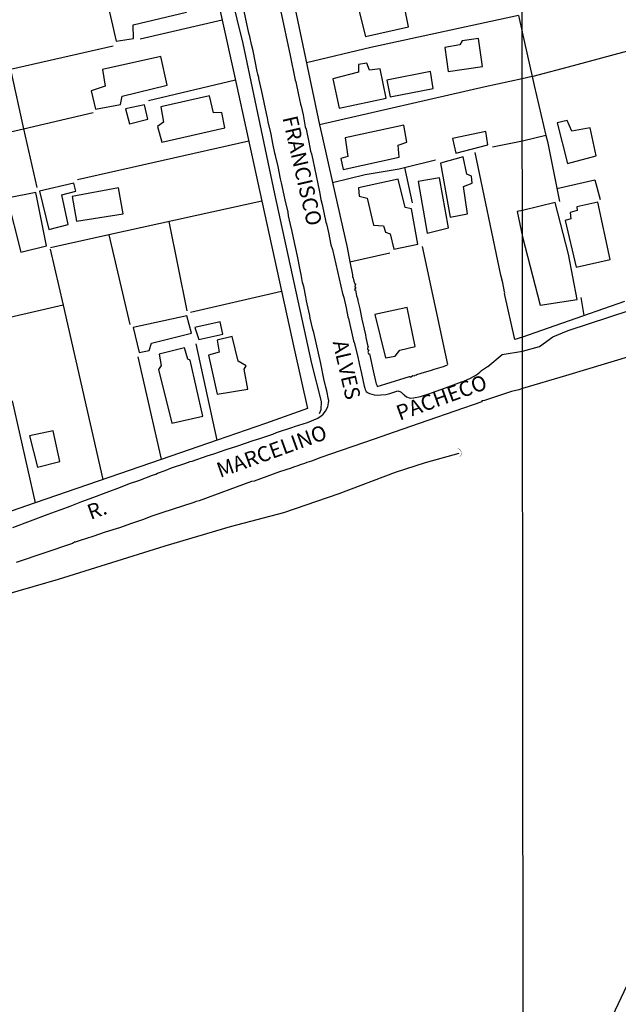
# Model space of a CAD drawing. Units: millimetres. Extents: x 187945 to 190362, y 1671518 to 1674291.
# Drawn here: x 189792 to 189891, y 1672813 to 1672976 of the extents above; entities that cross this region are included whole.
import ezdxf
from ezdxf.enums import TextEntityAlignment as Align

# ---------------------------------------------------------------- set-up
doc = ezdxf.new("R2010")
doc.units = ezdxf.units.MM
doc.header["$MEASUREMENT"] = 0
for name, color, linetype in [('V-BUEIRO', 5, 'Continuous'), ('V-EDIFICACAO', 30, 'Continuous'), ('V-LOTE', 10, 'Continuous'), ('V-NOME_DOS_LOGRADOUROS', 7, 'Continuous'), ('V-QUADRA', 130, 'Continuous'), ('V-VALETA', 6, 'Continuous'), ('X-LIMITE_1000', 7, 'Continuous')]:
    doc.layers.add(name, color=color, linetype=linetype)

# ---------------------------------------------------------------- blocks, each defined once
blk = doc.blocks.new('305')
at = {"color": 0, "linetype": 'ByBlock', "lineweight": -2, "const_width": 0.05}
blk.add_lwpolyline([(0.73, 0.39, 0.60863), (-0.73, 0.38)], format="xyb", dxfattribs=at)

msp = doc.modelspace()

# ---------------------------------------------------------------- linework, layer by layer
at = {"layer": 'V-EDIFICACAO'}
for points in [[(189805.59, 1672979.76), (189804.96, 1672981), (189800.43, 1672979.76), (189800.97, 1672978.1), (189806.17, 1672979.12), (189807.75, 1672972.42), (189807.75, 1672972.42), (189810.6, 1672972.84), (189810.57, 1672975.08), (189819.33, 1672977.21), (189818.18, 1672982.47), (189805.59, 1672979.76)], [(189847.64, 1672978.17), (189848.91, 1672973.19), (189855.99, 1672974.76), (189855, 1672979.76), (189847.64, 1672978.17)], [(189861.98, 1672971.38), (189862.55, 1672967.39), (189868.23, 1672968.22), (189867.56, 1672972.84), (189864.85, 1672972.46), (189864.5, 1672971.82), (189861.98, 1672971.38)], [(189805.5, 1672967.71), (189805.94, 1672964.97), (189803.62, 1672964.24), (189804.32, 1672961.18), (189808.43, 1672961.94), (189808.75, 1672963.35), (189816.18, 1672965.16), (189815.12, 1672969.88), (189805.5, 1672967.71)], [(189843.49, 1672966.21), (189844.54, 1672961.34), (189852.32, 1672962.99), (189851.3, 1672967.84), (189849.55, 1672967.62), (189849.13, 1672968.8), (189847.73, 1672968.54), (189847.76, 1672967.27), (189843.49, 1672966.21)], [(189852.42, 1672965.96), (189852.96, 1672963.25), (189860.1, 1672964.62), (189859.62, 1672967.43), (189852.42, 1672965.96)], [(189815.09, 1672961.59), (189815.54, 1672959.04), (189814.55, 1672958.31), (189815.25, 1672955.73), (189825.69, 1672958.12), (189825.69, 1672958.12), (189825.16, 1672960.64), (189823.79, 1672960.6), (189823.12, 1672963.41), (189815.09, 1672961.59)], [(189809.29, 1672961.24), (189809.93, 1672958.79), (189812.96, 1672959.55), (189812.41, 1672961.91), (189809.29, 1672961.24)], [(189845.53, 1672956.43), (189845.98, 1672953.4), (189844.86, 1672953.05), (189845.21, 1672951.23), (189854.49, 1672953.24), (189854.3, 1672955.22), (189855.73, 1672955.73), (189855.25, 1672958.53), (189845.53, 1672956.43)], [(189882.95, 1672957.56), (189882.22, 1672959.31), (189880.57, 1672958.93), (189882.25, 1672952.22), (189887.02, 1672953.46), (189886.01, 1672958.13), (189882.95, 1672957.56)], [(189863.29, 1672956.33), (189863.83, 1672953.91), (189869.12, 1672955.28), (189868.77, 1672957.48), (189863.29, 1672956.33)], [(189861.28, 1672952.25), (189862.91, 1672943.35), (189862.91, 1672943.35), (189865.77, 1672943.93), (189865.1, 1672948.43), (189866.5, 1672948.97), (189866.41, 1672950.15), (189865.64, 1672950.44), (189865.01, 1672953.34), (189861.28, 1672952.25)], [(189795.07, 1672947.66), (189796.6, 1672941.35), (189799.82, 1672942.15), (189798.77, 1672947.03), (189801.07, 1672947.63), (189800.75, 1672948.97), (189795.07, 1672947.66)], [(189847.76, 1672948.21), (189847.86, 1672946.83), (189849.2, 1672946.52), (189850.22, 1672942.02), (189851.87, 1672941.96), (189852.19, 1672940.87), (189852.96, 1672940.62), (189853.56, 1672938.07), (189857.52, 1672938.9), (189856.5, 1672944.73), (189855.44, 1672944.95), (189854.3, 1672949.64), (189847.76, 1672948.21)], [(189857.61, 1672949.23), (189859.1, 1672940.72), (189859.1, 1672940.72), (189862.62, 1672941.61), (189861.12, 1672949.83), (189857.61, 1672949.23)], [(189789.75, 1672946.52), (189792.01, 1672937.56), (189796.25, 1672938.64), (189794.47, 1672947.44), (189789.75, 1672946.52)], [(189800.49, 1672946.8), (189801.19, 1672942.72), (189808.91, 1672943.9), (189808.14, 1672948.21), (189800.49, 1672946.8)], [(189874.82, 1672944.49), (189873.95, 1672944.28), (189874.82, 1672940.11), (189874.82, 1672940.1), (189877.74, 1672928.86), (189883.85, 1672929.8), (189882.43, 1672937.23), (189880.2, 1672945.78), (189874.82, 1672944.49)], [(189883.78, 1672945.09), (189883.83, 1672944.47), (189882.7, 1672944.14), (189882.83, 1672943.09), (189881.9, 1672942.84), (189883.69, 1672935.11), (189889.31, 1672936.38), (189887.28, 1672945.83), (189883.78, 1672945.09)], [(189850.47, 1672927.3), (189852.19, 1672920.12), (189853.82, 1672920.44), (189854.55, 1672921.4), (189857.1, 1672922.04), (189855.8, 1672928.48), (189850.47, 1672927.3)], [(189810.57, 1672925.13), (189811.52, 1672921.05), (189813.18, 1672921.34), (189813.59, 1672922.58), (189820.19, 1672924.24), (189819.39, 1672927.1), (189810.57, 1672925.13)], [(189820.73, 1672925.13), (189821.37, 1672923.15), (189825.36, 1672924.08), (189824.91, 1672926.08), (189820.73, 1672925.13)], [(189824.43, 1672923.09), (189824.72, 1672921.08), (189823, 1672920.57), (189824.4, 1672914.13), (189829.5, 1672914.99), (189828.86, 1672918.28), (189829.18, 1672918.82), (189827.87, 1672919.61), (189826.89, 1672923.66), (189824.43, 1672923.09)], [(189814.84, 1672920.76), (189815.19, 1672918.88), (189814.74, 1672918.24), (189816.94, 1672909.35), (189822.04, 1672910.53), (189819.97, 1672919.77), (189819.55, 1672919.93), (189819.04, 1672921.78), (189814.84, 1672920.76)], [(189793.45, 1672907.28), (189794.72, 1672902.08), (189798.42, 1672903.01), (189797.31, 1672908.11), (189793.45, 1672907.28)]]:
    msp.add_lwpolyline(points, close=True, dxfattribs=at)
at = {"layer": 'V-LOTE'}
for points in [[(189835.16, 1672987.99), (189841.33, 1672958.59)], [(189823.1, 1672985.53), (189825.25, 1672975.9)], [(189874.19, 1672976.67), (189849.8, 1672971.35), (189839.18, 1672968.85)], [(189874.19, 1672976.67), (189874.79, 1672973.93), (189874.79, 1672973.92), (189876.45, 1672966.57)], [(189825.25, 1672975.9), (189811.69, 1672972.74)], [(189825.25, 1672975.9), (189827.3, 1672966.7)], [(189807.26, 1672971.61), (189790.28, 1672967.71)], [(189895.24, 1672971.58), (189889.89, 1672970.14), (189883.22, 1672968.36), (189876.51, 1672966.58), (189876.45, 1672966.57)], [(189790.28, 1672967.71), (189792.46, 1672957.96)], [(189827.3, 1672966.7), (189831.8, 1672946.01)], [(189876.45, 1672966.57), (189874.8, 1672966.22), (189868.66, 1672964.87), (189841.33, 1672958.59)], [(189876.45, 1672966.57), (189876.78, 1672965.08), (189878.7, 1672956.82)], [(189813.1, 1672962.64), (189827.43, 1672966.03), (189827.44, 1672966.03)], [(189792.46, 1672957.96), (189803.93, 1672960.62)], [(189841.33, 1672958.59), (189841.78, 1672956.45)], [(189757.43, 1672949.91), (189769.82, 1672952.72), (189792.46, 1672957.96)], [(189792.46, 1672957.96), (189794.63, 1672948.25)], [(189878.7, 1672956.82), (189874.81, 1672955.9), (189869.88, 1672954.92)], [(189878.7, 1672956.82), (189878.93, 1672955.83), (189880.92, 1672945.96)], [(189829.64, 1672955.92), (189801.37, 1672949.51)], [(189841.78, 1672956.45), (189843.44, 1672949.06)], [(189873.55, 1672923.19), (189871.88, 1672930.75), (189871.91, 1672930.87), (189871.85, 1672931.03), (189871.57, 1672932.5), (189871.27, 1672933.8), (189867, 1672954.06)], [(189855.35, 1672951.58), (189860.45, 1672952.84)], [(189843.44, 1672949.06), (189848.83, 1672950.41), (189854.44, 1672951.35), (189855.35, 1672951.58)], [(189855.35, 1672951.58), (189856.63, 1672945.74)], [(189843.44, 1672949.06), (189845.86, 1672938.33)], [(189880.49, 1672948.11), (189886.75, 1672949.5), (189887.63, 1672946.3)], [(189831.8, 1672946.01), (189806.5, 1672940.42)], [(189831.8, 1672946.01), (189837.1, 1672921.62)], [(189819.47, 1672927.91), (189816.51, 1672942.63)], [(189806.5, 1672940.42), (189796.91, 1672938.3)], [(189806.5, 1672940.42), (189809.97, 1672925.63)], [(189796.86, 1672938.08), (189798.97, 1672928.82)], [(189845.86, 1672938.33), (189846.34, 1672935.97)], [(189846.34, 1672935.97), (189852.95, 1672937.49)], [(189858.28, 1672938.5), (189862.44, 1672919.05)], [(189846.34, 1672935.97), (189846.78, 1672933.83)], [(189846.78, 1672933.83), (189846.77, 1672933.59), (189846.89, 1672933.29), (189846.96, 1672932.82), (189847.12, 1672932.38), (189847.24, 1672932.35), (189847.17, 1672931.84), (189847.29, 1672931.64), (189847.21, 1672931.57), (189847.11, 1672931.4), (189847.16, 1672931.3), (189847.27, 1672931.35), (189847.44, 1672930.39), (189847.57, 1672929.95), (189847.63, 1672929.53), (189847.97, 1672928.23), (189848.3, 1672926.54), (189848.9, 1672923.92), (189848.96, 1672923.51), (189849.29, 1672922.04), (189849.37, 1672921.99), (189849.23, 1672921.67), (189849.23, 1672921.59), (189849.44, 1672921.41), (189849.31, 1672921.08), (189849.32, 1672920.96), (189849.4, 1672920.78), (189849.55, 1672920.8), (189850.18, 1672917.99), (189850.53, 1672916.27), (189850.65, 1672915.86), (189850.84, 1672915.52), (189850.82, 1672915.43), (189852.27, 1672915.84), (189856.15, 1672917.05), (189856.22, 1672917.05), (189856.35, 1672916.95), (189856.74, 1672917.21), (189856.97, 1672917.18), (189857.1, 1672917.29), (189857.37, 1672917.35), (189857.4, 1672917.39), (189858.11, 1672917.64), (189859.83, 1672918.13), (189860.26, 1672918.3), (189861.77, 1672918.74), (189862.43, 1672918.98)], [(189835.04, 1672931.08), (189820.01, 1672927.63)], [(189891.68, 1672929.47), (189884.74, 1672927.04), (189877.95, 1672924.68), (189874.84, 1672923.56)], [(189884.47, 1672930.11), (189884.98, 1672927.13)], [(189798.97, 1672928.82), (189787.74, 1672926.24)], [(189798.97, 1672928.82), (189805.52, 1672900.06)], [(189824.4, 1672906.56), (189820.94, 1672922.43)], [(189874.84, 1672923.56), (189873.55, 1672923.19)], [(189837.1, 1672921.62), (189839.35, 1672911.77), (189832.4, 1672909.32)], [(189811.29, 1672920.29), (189815.15, 1672903.42), (189815.17, 1672903.38)], [(189790.55, 1672913.03), (189794.37, 1672896.21)], [(189832.4, 1672909.32), (189824.4, 1672906.56)], [(189824.4, 1672906.56), (189815.17, 1672903.38)], [(189815.17, 1672903.38), (189794.37, 1672896.21)], [(189794.37, 1672896.21), (189771.79, 1672888.43)]]:
    msp.add_lwpolyline(points, dxfattribs=at)
at = {"layer": 'V-QUADRA'}
for points in [[(189790.67, 1672892.17), (189796.51, 1672894.34), (189798.34, 1672894.99), (189798.67, 1672895.14), (189800.13, 1672895.66), (189802.05, 1672896.41), (189804.06, 1672897.13), (189806.06, 1672897.93), (189808.46, 1672898.79), (189809.96, 1672899.38), (189811.48, 1672899.92), (189813.72, 1672900.78), (189814.28, 1672900.95), (189814.58, 1672901.1), (189815.82, 1672901.53), (189816.88, 1672901.98), (189819.09, 1672902.69), (189819.97, 1672903.03), (189820.27, 1672903.11), (189822.74, 1672903.97), (189823.86, 1672904.29), (189825.92, 1672905.02), (189827.64, 1672905.56), (189830.35, 1672906.49), (189831.44, 1672906.81), (189833.6, 1672907.57), (189834.2, 1672907.81), (189836.89, 1672908.69), (189837.2, 1672908.83), (189839.31, 1672909.48), (189841.02, 1672910.17), (189841.27, 1672910.33), (189841.27, 1672910.33), (189841.53, 1672910.5), (189841.9, 1672910.83), (189842.31, 1672911.32), (189842.68, 1672912.07), (189842.82, 1672912.74), (189842.84, 1672913.13), (189842.81, 1672913.29), (189842.81, 1672913.29), (189842.52, 1672914.68), (189842.33, 1672915.33), (189842.02, 1672916.66), (189841.51, 1672919.21), (189840.4, 1672924.34), (189840.23, 1672924.83), (189839.79, 1672926.71), (189839.72, 1672927.14), (189839.54, 1672927.84), (189839.19, 1672929.53), (189839.09, 1672929.88), (189839.06, 1672930.2), (189838.7, 1672931.92), (189838.51, 1672932.57), (189838.31, 1672933.9), (189838.2, 1672934.38), (189838.1, 1672934.66), (189837.66, 1672936.9), (189836.99, 1672939.96), (189836.8, 1672940.98), (189836.51, 1672942.14), (189836.21, 1672943.56), (189836.11, 1672944.18), (189835.62, 1672946.22), (189835.49, 1672946.97), (189835.06, 1672949.01), (189834.88, 1672949.71), (189834.47, 1672951.75), (189834.06, 1672953.53), (189833.93, 1672953.9), (189833.59, 1672955.51), (189833.31, 1672957.04), (189832.84, 1672959.08), (189832.74, 1672959.75), (189832.56, 1672960.45), (189831.78, 1672964.12), (189831.28, 1672966.23), (189831.28, 1672966.43), (189831.22, 1672966.57), (189831.15, 1672966.99), (189831.03, 1672967.43), (189830.33, 1672970.84), (189830.07, 1672971.87), (189829.82, 1672973.2), (189829.64, 1672973.72), (189828.18, 1672980.79)], [(189834.87, 1672977.5), (189836.49, 1672970.05), (189837.31, 1672965.98), (189837.4, 1672965.71), (189837.87, 1672963.57), (189838.17, 1672962.02), (189838.29, 1672961.69), (189838.63, 1672960.26), (189838.96, 1672958.26), (189839.09, 1672957.9), (189839.56, 1672955.73), (189839.81, 1672954.25), (189839.97, 1672953.79), (189840.21, 1672952.83), (189841.32, 1672947.57), (189841.55, 1672946.28), (189841.77, 1672945.47), (189842.37, 1672942.52), (189842.47, 1672942.25), (189842.79, 1672940.85), (189843.19, 1672938.82), (189843.43, 1672938.04), (189845.1, 1672930.79), (189845.31, 1672930.08), (189845.71, 1672928.39), (189846.01, 1672926.9), (189846.1, 1672926.66), (189846.95, 1672922.95), (189847.05, 1672922.68), (189847.56, 1672920.54), (189847.84, 1672919.19), (189848.26, 1672917.58), (189848.69, 1672915.46), (189848.77, 1672915.14), (189848.77, 1672915.14), (189848.83, 1672914.92), (189849.04, 1672914.6), (189849.21, 1672914.41), (189849.26, 1672914.41), (189849.57, 1672914.25), (189850.33, 1672914.05), (189850.9, 1672913.98), (189851.46, 1672914.04), (189851.46, 1672914.04), (189852.25, 1672914.12), (189852.91, 1672914.28), (189854.26, 1672914.68), (189854.57, 1672914.58), (189854.78, 1672914.47), (189855.03, 1672914.26), (189855.17, 1672914.07), (189855.24, 1672914.07), (189855.33, 1672913.97), (189855.7, 1672913.73), (189856.3, 1672913.51), (189856.83, 1672913.54), (189857.98, 1672913.74), (189859.51, 1672914.25), (189859.78, 1672914.38), (189862.12, 1672915.22), (189864.74, 1672916.21), (189865.12, 1672916.32), (189866.27, 1672916.78), (189867.24, 1672917.32), (189867.81, 1672917.77), (189868.08, 1672918.03), (189869.04, 1672918.74), (189869.12, 1672918.73), (189871.47, 1672920.71), (189874.84, 1672921.22), (189877.62, 1672922.02), (189879.85, 1672923.63), (189882.39, 1672924.67), (189892.6, 1672928.04)], [(189896.34, 1672921.52), (189881.91, 1672917.18), (189874.85, 1672915.07), (189874.23, 1672914.86), (189873.02, 1672914.57), (189868.53, 1672913.13), (189868.13, 1672913.04), (189868.11, 1672912.88), (189859.18, 1672909.81), (189853.63, 1672907.87), (189853.63, 1672907.87), (189850.32, 1672906.71), (189843.15, 1672904.24), (189843.15, 1672904.24), (189841.53, 1672903.68), (189839.97, 1672903.11), (189839.2, 1672902.87), (189838.86, 1672902.72), (189838.1, 1672902.47), (189837.74, 1672902.31), (189836.99, 1672902.09), (189836.62, 1672901.93), (189834.71, 1672901.31), (189830.5, 1672899.81), (189830.08, 1672899.76), (189821.43, 1672896.52), (189820.97, 1672896.41), (189820.56, 1672896.25), (189815.3, 1672894.58), (189813.64, 1672894.01), (189812.09, 1672893.42), (189810.26, 1672892.83), (189808.26, 1672892.11), (189805.93, 1672891.36), (189803.86, 1672890.64), (189801.79, 1672890.01), (189800.96, 1672889.7), (189800.83, 1672889.7), (189800.5, 1672889.53), (189791.24, 1672886.37)], [(189888.31, 1672808.56), (189892.57, 1672817.52)]]:
    msp.add_lwpolyline(points, dxfattribs=at)
at = {"layer": 'V-VALETA'}
for points in [[(189841.31, 1672910.94), (189841.57, 1672911.6), (189841.64, 1672912.93), (189840.07, 1672919.23), (189833.91, 1672947.23), (189828.7, 1672972.04), (189826.72, 1672980.12), (189824.74, 1672989.32), (189824.13, 1672991.71)], [(189864.3, 1672904.37), (189858.78, 1672902.8), (189853.81, 1672901.2), (189844.48, 1672897.69), (189835.38, 1672894.59), (189826.55, 1672892.28), (189815.75, 1672889.04), (189798.17, 1672883.54), (189787.27, 1672880.4), (189786.36, 1672880.48), (189785.47, 1672880.4), (189784.22, 1672879.92), (189781.2, 1672878.31), (189779.86, 1672877.7), (189775.28, 1672876.57)]]:
    msp.add_lwpolyline(points, dxfattribs=at)
at = {"layer": 'X-LIMITE_1000'}
msp.add_line((189876.13, 1671519.45), (189873.59, 1674290.85), dxfattribs=at)

# ---------------------------------------------------------------- block references
at = {"layer": 'V-BUEIRO', "xscale": 0.999998523930578, "yscale": 0.999998523930578, "zscale": 0.999998523930578, "rotation": 283}
msp.add_blockref('305', (189863.91, 1672904.4), dxfattribs=at)

# ---------------------------------------------------------------- texts
at = {"layer": 'V-NOME_DOS_LOGRADOUROS'}
for s, rotation, p in [('FRANCISCO', 283, (189834.41, 1672959.59)), ('ALVES', 283, (189842.71, 1672922.56)), ('PACHECO', 20, (189854.82, 1672909.03)), ('MARCELINO', 20, (189825.16, 1672899.59)), ('R.', 20, (189803.79, 1672892.66))]:
    msp.add_text(s, height=2.5, rotation=rotation, dxfattribs=at).set_placement(p, align=Align.BOTTOM_LEFT)

doc.saveas('drawing.dxf')
